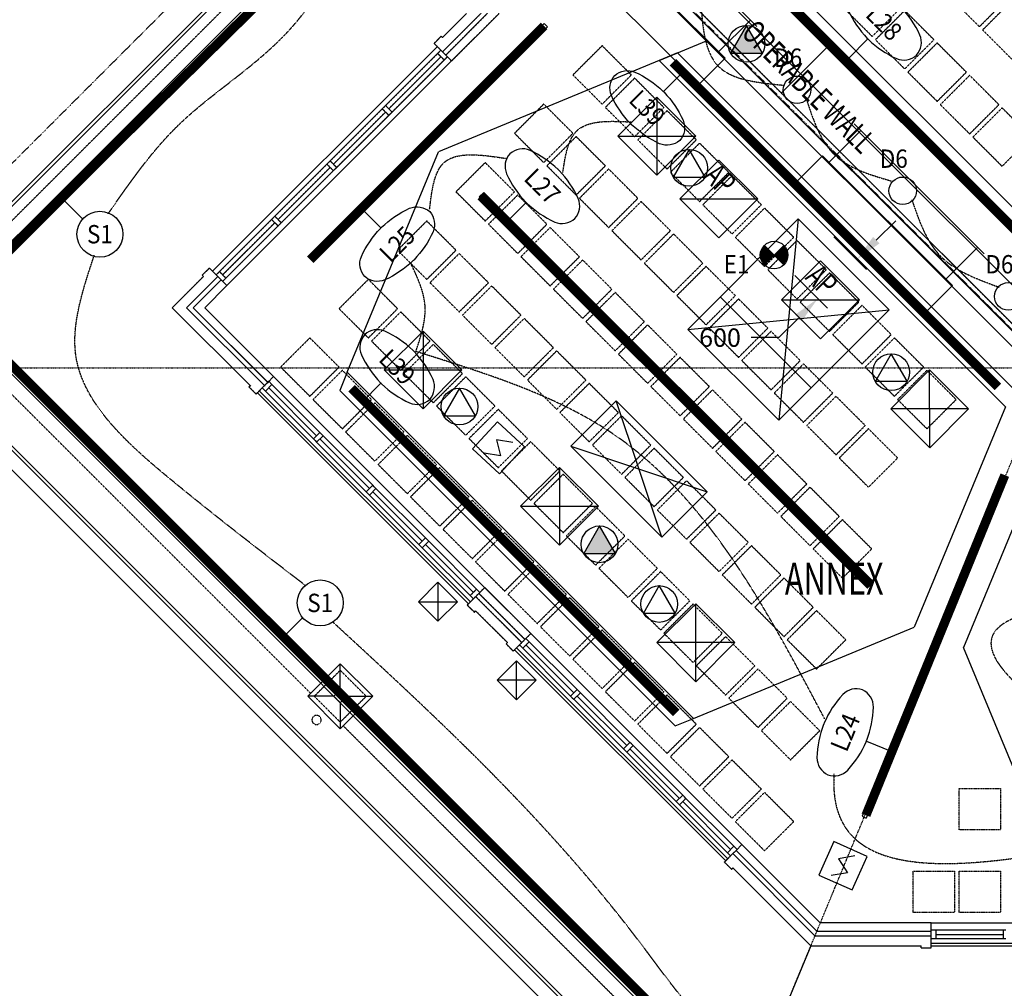
# Model space of a CAD drawing. Extents: x -52718 to 57875, y -24528 to 133965.
# Drawn here: x -42763 to -32044, y -10385 to 164 of the extents above; entities that cross this region are included whole.
import ezdxf
from ezdxf.enums import TextEntityAlignment as Align

# ---------------------------------------------------------------- set-up
doc = ezdxf.new("R2010")
doc.units = 0
doc.header["$PDMODE"] = 1
for name, pattern in [('EDG-DASH-3', [4.5, 3, -1.5]), ('X-2221-C$0$EDG-1DOT-2', [5, 2, -1.4, 0.2, -1.4]), ('X-2221-C$0$EDG-DASH-3', [4.5, 3, -1.5])]:
    doc.linetypes.add(name, pattern=pattern)
doc.layers.get('Defpoints').update_dxf_attribs({"linetype": 'CONTINUOUS'})
for name, color, linetype in [('COM-SPEAK', 6, 'CONTINUOUS'), ('FIR-DETECT', 6, 'CONTINUOUS'), ('FIR-SPEAK', 6, 'CONTINUOUS'), ('LIT-EMERG', 6, 'CONTINUOUS'), ('LIT-FITT', 6, 'CONTINUOUS'), ('LIT-NEON', 5, 'CONTINUOUS'), ('LIT-SWITCH', 2, 'EDG-DASH-3'), ('NOT-DIM', 1, 'CONTINUOUS'), ('SYM-025', 7, 'CONTINUOUS'), ('SYM-050', 6, 'CONTINUOUS'), ('SYM-ATT', 2, 'CONTINUOUS'), ('SYM-FILL', 133, 'CONTINUOUS'), ('SYM-TEXT', 7, 'CONTINUOUS'), ('X-2221-C$0$A-ANNO-NOTE', 31, 'CONTINUOUS'), ('X-2221-C$0$A-FLOR', 31, 'X-2221-C$0$EDG-DASH-3'), ('X-2221-C$0$A-FLOR-COL', 8, 'CONTINUOUS'), ('X-2221-C$0$A-FURN', 31, 'X-2221-C$0$EDG-DASH-3'), ('X-2221-C$0$A-WALL-BRICK', 8, 'CONTINUOUS'), ('X-2221-C$0$A-WALL_STUD', 8, 'CONTINUOUS'), ('X-2221-C$0$BASIC', 31, 'X-2221-C$0$EDG-DASH-3'), ('X-2221-C$0$RCP-LINES', 11, 'CONTINUOUS'), ('X-2221-C$0$X-ARC-GRID', 133, 'X-2221-C$0$EDG-1DOT-2'), ('X-ARC-MECH', 8, 'CONTINUOUS'), ('X-XREF', 7, 'CONTINUOUS')]:
    doc.layers.add(name, color=color, linetype=linetype)
doc.styles.add('EDG', font='edg.shx', dxfattribs={"width": 0.9})
doc.styles.add('X-2221-C$0$EDG', font='edg.shx', dxfattribs={"width": 0.9})
doc.dimstyles.new('EDG-STD-100', dxfattribs={"dimscale": 100, "dimtxt": 2, "dimasz": 3, "dimexe": 1.5, "dimexo": 0, "dimgap": 1, "dimtad": 0, "dimtih": 1, "dimtoh": 1, "dimdec": 0, "dimdsep": 46, "dimtxsty": 'EDG', "dimcen": 1.5, "dimclrd": 256, "dimclre": 256, "dimclrt": 256, "dimadec": 0, "dimazin": 0, "dimtfac": 1, "dimtdec": 4, "dimtofl": 0, "dimtmove": 0, "dimatfit": 3, "dimfxl": 1, "dimtolj": 1, "dimtzin": 0, "dimarcsym": 0})

# ---------------------------------------------------------------- blocks, each defined once
blk = doc.blocks.new('LIT-STRIP')
at = {"layer": 'SYM-050', "color": 0, "linetype": 'ByBlock'}
blk.add_lwpolyline([(0, -250, 0.002008), (9, -250, 0.082467), (371, -181, 0.288813), (500, 0, 0.288813), (371, 181, 0.082467), (9, 250, 0.002008), (0, 250, 0.002008), (-9, 250, 0.082467), (-371, 181, 0.288813), (-500, 0, 0.288813), (-371, -181, 0.082467), (-9, -250, 0.002008)], format="xyb", close=True, dxfattribs=at)
at = {"layer": 'SYM-ATT', "linetype": 'ByBlock', "style": 'EDG', "width": 0.9}
for tag, p in [('CHAN', (-200, 600)), ('MOUNT', (-200, 300))]:
    blk.add_attdef(tag, p, '', height=200, dxfattribs=at)
at = {"layer": 'SYM-ATT', "color": 255, "linetype": 'ByBlock', "style": 'EDG', "width": 0.9}
for tag, flags in [('RATING', 3), ('EQUIP', 3), ('NAME', 3), ('ID', 9)]:
    blk.add_attdef(tag, (0, 0), '', height=200, dxfattribs=dict(at, flags=flags))
at = {"layer": 'SYM-TEXT', "color": 255, "linetype": 'ByBlock', "style": 'EDG', "width": 0.9, "flags": 3}
blk.add_attdef('TEXT', (0, 0), '', height=200, dxfattribs=at)
at = {"layer": 'SYM-TEXT', "color": 2, "linetype": 'ByBlock', "style": 'EDG', "width": 0.9}
blk.add_attdef('TYPE', text='', height=200, dxfattribs=at).set_placement((0, 0), align=Align.MIDDLE_CENTER)
blk = doc.blocks.new('EM-SPIT')
at = {"layer": 'SYM-050', "color": 0, "linetype": 'ByBlock'}
blk.add_circle((0, 0), 150, dxfattribs=at)
at = {"layer": 'SYM-FILL', "linetype": 'ByBlock', "const_width": 150}
for points in [[(-53, -53, -0.414214), (-53, 53, -0.414214)], [(53, -53, 0.414214), (53, 53, 0.414214)]]:
    blk.add_lwpolyline(points, format="xyb", dxfattribs=at)
at = {"layer": 'SYM-FILL', "linetype": 'ByBlock'}
for points in [[(-106, 106), (106, -106)], [(106, 106), (-106, -106)]]:
    blk.add_lwpolyline(points, dxfattribs=at)
at = {"layer": 'SYM-ATT', "linetype": 'ByBlock', "style": 'EDG', "width": 0.9}
for tag, p in [('MOUNT', (150, 450)), ('TYPE', (150, 150))]:
    blk.add_attdef(tag, p, '', height=200, dxfattribs=at)
at = {"layer": 'SYM-ATT', "color": 255, "linetype": 'ByBlock', "style": 'EDG', "width": 0.9}
for tag, flags in [('CHAN', 3), ('RATING', 3), ('EQUIP', 3), ('NAME', 3), ('ID', 9)]:
    blk.add_attdef(tag, (0, 0), '', height=200, dxfattribs=dict(at, flags=flags))
at = {"layer": 'SYM-TEXT', "color": 255, "linetype": 'ByBlock', "style": 'EDG', "width": 0.9, "flags": 3}
blk.add_attdef('TEXT', (0, 0), '', height=200, dxfattribs=at)
blk = doc.blocks.new('*D16')
at = {"layer": 'Defpoints', "color": 0, "transparency": 16777216}
for p in [(-33900, -2200), (-34324, -2624), (-34074, -2874)]:
    blk.add_point(p, dxfattribs=at)
at = {"layer": 'NOT-DIM', "lineweight": -2, "transparency": 16777216}
for p, q in [((-33438, -2238), (-33226, -2026)), ((-33900, -2200), (-33544, -2556)), ((-34324, -2624), (-33968, -2980)), ((-34286, -3086), (-34499, -3299)), ((-34499, -3299), (-34799, -3299))]:
    blk.add_line(p, q, dxfattribs=at)
at = {"layer": 'NOT-DIM', "transparency": 16777216}
for points in [[(-33473, -2203), (-33403, -2273), (-33650, -2450)], [(-34322, -3051), (-34251, -3122), (-34074, -2874)]]:
    blk.add_solid(points, dxfattribs=at)
at = {"layer": 'NOT-DIM', "transparency": 16777216, "insert": (-35139, -3299), "char_height": 200, "attachment_point": 5, "style": 'EDG'}
blk.add_mtext('\\A1;600', dxfattribs=at)
blk = doc.blocks.new('SPK-CEIL')
at = {"layer": 'SYM-025', "linetype": 'ByBlock'}
blk.add_lwpolyline([(173, -100), (0, 200), (-173, -100)], close=True, dxfattribs=at)
at = {"layer": 'SYM-050', "color": 0, "linetype": 'ByBlock'}
blk.add_circle((0, 0), 200, dxfattribs=at)
at = {"layer": 'SYM-ATT', "linetype": 'ByBlock', "style": 'EDG', "width": 0.9}
for tag, p in [('MOUNT', (200, 800)), ('CHAN', (200, 500)), ('TYPE', (200, 200))]:
    blk.add_attdef(tag, p, '', height=200, dxfattribs=at)
at = {"layer": 'SYM-ATT', "color": 255, "linetype": 'ByBlock', "style": 'EDG', "width": 0.9}
for tag, flags in [('RATING', 3), ('EQUIP', 3), ('NAME', 3), ('ID', 9)]:
    blk.add_attdef(tag, (0, 0), '', height=200, dxfattribs=dict(at, flags=flags))
at = {"layer": 'SYM-TEXT', "color": 255, "linetype": 'ByBlock', "style": 'EDG', "width": 0.9, "flags": 3}
blk.add_attdef('TEXT', (0, 0), '', height=200, dxfattribs=at)
blk = doc.blocks.new('LIT-DOWN')
at = {"layer": 'SYM-050', "color": 0, "linetype": 'ByBlock'}
blk.add_circle((0, 0), 150, dxfattribs=at)
at = {"layer": 'SYM-ATT', "linetype": 'ByBlock', "style": 'EDG', "width": 0.9}
for tag, p in [('MOUNT', (150, 450)), ('TYPE', (150, 150))]:
    blk.add_attdef(tag, p, '', height=200, dxfattribs=at)
at = {"layer": 'SYM-ATT', "color": 255, "linetype": 'ByBlock', "style": 'EDG', "width": 0.9}
for tag, flags in [('CHAN', 3), ('RATING', 3), ('EQUIP', 3), ('NAME', 3), ('ID', 9)]:
    blk.add_attdef(tag, (0, 0), '', height=200, dxfattribs=dict(at, flags=flags))
at = {"layer": 'SYM-TEXT', "color": 255, "linetype": 'ByBlock', "style": 'EDG', "width": 0.9, "flags": 3}
blk.add_attdef('TEXT', (0, 0), '', height=200, dxfattribs=at)
blk = doc.blocks.new('TXT-2C')
at = {"layer": 'SYM-050', "color": 0, "linetype": 'ByBlock'}
blk.add_circle((0, 0), 250, dxfattribs=at)
at = {"layer": 'SYM-ATT', "linetype": 'ByBlock', "style": 'EDG', "width": 0.9}
for tag, p in [('CHAN', (-200, 600)), ('MOUNT', (-200, 300))]:
    blk.add_attdef(tag, p, '', height=200, dxfattribs=at)
at = {"layer": 'SYM-ATT', "color": 255, "linetype": 'ByBlock', "style": 'EDG', "width": 0.9}
for tag, flags in [('RATING', 3), ('EQUIP', 3), ('NAME', 3), ('ID', 9)]:
    blk.add_attdef(tag, (0, 0), '', height=200, dxfattribs=dict(at, flags=flags))
at = {"layer": 'SYM-TEXT', "color": 255, "linetype": 'ByBlock', "style": 'EDG', "width": 0.9, "flags": 3}
blk.add_attdef('TEXT', (0, 0), '', height=200, dxfattribs=at)
at = {"layer": 'SYM-TEXT', "color": 2, "linetype": 'ByBlock', "style": 'EDG', "width": 0.9}
blk.add_attdef('TYPE', text='', height=200, dxfattribs=at).set_placement((0, 0), align=Align.MIDDLE_CENTER)
blk = doc.blocks.new('SPK-EVAC')
at = {"layer": 'SYM-025', "linetype": 'ByBlock'}
blk.add_lwpolyline([(173, -100), (0, 200), (-173, -100)], close=True, dxfattribs=at)
at = {"layer": 'SYM-050', "color": 0, "linetype": 'ByBlock'}
blk.add_circle((0, 0), 200, dxfattribs=at)
at = {"layer": 'SYM-FILL', "linetype": 'ByBlock'}
blk.add_solid([(0, 200), (173, -100), (-173, -100)], dxfattribs=at)
at = {"layer": 'SYM-ATT', "linetype": 'ByBlock', "style": 'EDG', "width": 0.9}
for tag, p in [('MOUNT', (200, 800)), ('CHAN', (200, 500)), ('TYPE', (200, 200))]:
    blk.add_attdef(tag, p, '', height=200, dxfattribs=at)
at = {"layer": 'SYM-ATT', "color": 255, "linetype": 'ByBlock', "style": 'EDG', "width": 0.9}
for tag, flags in [('RATING', 3), ('EQUIP', 3), ('NAME', 3), ('ID', 9)]:
    blk.add_attdef(tag, (0, 0), '', height=200, dxfattribs=dict(at, flags=flags))
at = {"layer": 'SYM-TEXT', "color": 255, "linetype": 'ByBlock', "style": 'EDG', "width": 0.9, "flags": 3}
blk.add_attdef('TEXT', (0, 0), '', height=200, dxfattribs=at)
blk = doc.blocks.new('DET-SMOK')
at = {"layer": 'SYM-025', "linetype": 'ByBlock'}
blk.add_lwpolyline([(75, 150), (-75, 50), (75, -50), (-75, -150)], dxfattribs=at)
at = {"layer": 'SYM-050', "color": 0, "linetype": 'ByBlock', "ltscale": 0.75}
blk.add_lwpolyline([(-200, 200), (-200, -200), (200, -200), (200, 200)], close=True, dxfattribs=at)
at = {"layer": 'SYM-ATT', "linetype": 'ByBlock', "style": 'EDG', "width": 0.9}
for tag, p in [('CHAN', (300, 100)), ('TYPE', (300, -200))]:
    blk.add_attdef(tag, p, '', height=200, dxfattribs=at)
at = {"layer": 'SYM-ATT', "color": 255, "linetype": 'ByBlock', "style": 'EDG', "width": 0.9}
for tag, flags in [('RATING', 3), ('MOUNT', 3), ('EQUIP', 3), ('NAME', 3), ('ID', 9)]:
    blk.add_attdef(tag, (0, 0), '', height=200, dxfattribs=dict(at, flags=flags))
at = {"layer": 'SYM-TEXT', "color": 255, "linetype": 'ByBlock', "style": 'EDG', "width": 0.9, "flags": 3}
blk.add_attdef('TEXT', (0, 0), '', height=200, dxfattribs=at)
blk = doc.blocks.new('X-2221-C')
at = {"layer": 'X-2221-C$0$A-FLOR'}
for p, q in [((-41101, -2973), (-40762, -2633)), ((-40189, -3913), (-40122, -3846)), ((-39273, -6922), (-39556, -7205)), ((-38990, -7205), (-39273, -6922)), ((-39556, -7205), (-39273, -7487)), ((-39273, -7487), (-38990, -7205)), ((-35091, -9011), (-35024, -8944)), ((-32840, -9943), (-32840, -9848))]:
    blk.add_line(p, q, dxfattribs=at)
at = {"layer": 'X-2221-C$0$A-FLOR-COL'}
for p, q in [((-39273, -6851), (-39627, -7205)), ((-38920, -7205), (-39273, -6851)), ((-39273, -7134), (-39273, -6851)), ((-39627, -7205), (-39273, -7558)), ((-39344, -7205), (-39627, -7205)), ((-39273, -7558), (-38920, -7205)), ((-39273, -7275), (-39273, -7558)), ((-39203, -7205), (-38920, -7205))]:
    blk.add_line(p, q, dxfattribs=at)
at = {"layer": 'X-2221-C$0$A-FURN'}
for p, q in [((-32633, 405), (-32315, 87)), ((-32315, 87), (-31997, 405)), ((-31962, 370), (-32280, 52)), ((-33800, 299), (-33482, -19)), ((-33482, -19), (-33164, 299)), ((-33128, 264), (-33447, -55)), ((-32810, -55), (-33128, 264)), ((-32280, 52), (-31962, -267)), ((-33447, -55), (-33128, -373)), ((-33128, -373), (-32810, -55)), ((-32775, -90), (-33093, -408)), ((-32457, -408), (-32775, -90)), ((-36422, -120), (-36740, -438)), ((-36104, -438), (-36422, -120)), ((-33093, -408), (-32775, -726)), ((-32775, -726), (-32457, -408)), ((-36740, -438), (-36422, -756)), ((-36422, -756), (-36104, -438)), ((-36068, -473), (-36387, -792)), ((-35750, -792), (-36068, -473)), ((-32421, -443), (-32740, -762)), ((-32103, -762), (-32421, -443)), ((-37058, -756), (-37376, -1074)), ((-36740, -1074), (-37058, -756)), ((-36387, -792), (-36068, -1110)), ((-36068, -1110), (-35750, -792)), ((-35715, -827), (-36033, -1145)), ((-35397, -1145), (-35715, -827)), ((-32740, -762), (-32421, -1080)), ((-32421, -1080), (-32103, -762)), ((-32068, -797), (-32386, -1115)), ((-31750, -1115), (-32068, -797)), ((-37376, -1074), (-37058, -1393)), ((-37058, -1393), (-36740, -1074)), ((-36705, -1110), (-37023, -1428)), ((-36387, -1428), (-36705, -1110)), ((-36033, -1145), (-35715, -1463)), ((-35715, -1463), (-35397, -1145)), ((-32386, -1115), (-32068, -1433)), ((-32068, -1433), (-31750, -1115)), ((-35361, -1181), (-35679, -1499)), ((-35043, -1499), (-35361, -1181)), ((-37695, -1393), (-38013, -1711)), ((-37376, -1711), (-37695, -1393)), ((-37023, -1428), (-36705, -1746)), ((-36705, -1746), (-36387, -1428)), ((-36351, -1463), (-36669, -1782)), ((-36033, -1782), (-36351, -1463)), ((-35679, -1499), (-35361, -1817)), ((-35361, -1817), (-35043, -1499)), ((-35008, -1534), (-35326, -1852)), ((-34689, -1852), (-35008, -1534)), ((-38013, -1711), (-37695, -2029)), ((-37695, -2029), (-37376, -1711)), ((-37341, -1746), (-37659, -2064)), ((-37023, -2064), (-37341, -1746)), ((-36669, -1782), (-36351, -2100)), ((-36351, -2100), (-36033, -1782)), ((-35998, -1817), (-36316, -2135)), ((-35679, -2135), (-35998, -1817)), ((-35326, -1852), (-35008, -2170)), ((-35008, -2170), (-34689, -1852)), ((-34654, -1888), (-34972, -2206)), ((-34336, -2206), (-34654, -1888)), ((-38331, -2029), (-38649, -2347)), ((-38013, -2347), (-38331, -2029)), ((-37659, -2064), (-37341, -2383)), ((-37341, -2383), (-37023, -2064)), ((-36988, -2100), (-37306, -2418)), ((-36669, -2418), (-36988, -2100)), ((-36316, -2135), (-35998, -2453)), ((-35998, -2453), (-35679, -2135)), ((-35644, -2170), (-35962, -2489)), ((-35326, -2489), (-35644, -2170)), ((-34972, -2206), (-34654, -2524)), ((-34654, -2524), (-34336, -2206)), ((-34301, -2241), (-34619, -2559)), ((-33982, -2559), (-34301, -2241)), ((-38649, -2347), (-38331, -2665)), ((-38331, -2665), (-38013, -2347)), ((-37978, -2383), (-38296, -2701)), ((-37659, -2701), (-37978, -2383)), ((-37306, -2418), (-36988, -2736)), ((-36988, -2736), (-36669, -2418)), ((-36634, -2453), (-36952, -2772)), ((-36316, -2772), (-36634, -2453)), ((-35962, -2489), (-35644, -2807)), ((-35644, -2807), (-35326, -2489)), ((-35291, -2524), (-35609, -2842)), ((-34972, -2842), (-35291, -2524)), ((-34619, -2559), (-34301, -2878)), ((-34301, -2878), (-33982, -2559)), ((-38967, -2665), (-39286, -2984)), ((-38649, -2984), (-38967, -2665)), ((-33947, -2595), (-34265, -2913)), ((-33629, -2913), (-33947, -2595)), ((-38296, -2701), (-37978, -3019)), ((-37978, -3019), (-37659, -2701)), ((-37624, -2736), (-37942, -3054)), ((-37306, -3054), (-37624, -2736)), ((-36952, -2772), (-36634, -3090)), ((-36634, -3090), (-36316, -2772)), ((-36280, -2807), (-36599, -3125)), ((-35962, -3125), (-36280, -2807)), ((-35609, -2842), (-35291, -3160)), ((-35291, -3160), (-34972, -2842)), ((-34937, -2878), (-35255, -3196)), ((-34619, -3196), (-34937, -2878)), ((-39286, -2984), (-38967, -3302)), ((-38967, -3302), (-38649, -2984)), ((-34265, -2913), (-33947, -3231)), ((-33947, -3231), (-33629, -2913)), ((-33593, -2948), (-33912, -3266)), ((-33275, -3266), (-33593, -2948)), ((-38614, -3019), (-38932, -3337)), ((-38296, -3337), (-38614, -3019)), ((-37942, -3054), (-37624, -3373)), ((-37624, -3373), (-37306, -3054)), ((-37270, -3090), (-37589, -3408)), ((-36952, -3408), (-37270, -3090)), ((-36599, -3125), (-36280, -3443)), ((-36280, -3443), (-35962, -3125)), ((-35927, -3160), (-36245, -3479)), ((-35609, -3479), (-35927, -3160)), ((-35255, -3196), (-34937, -3514)), ((-34937, -3514), (-34619, -3196)), ((-39604, -3302), (-39922, -3620)), ((-39286, -3620), (-39604, -3302)), ((-34583, -3231), (-34902, -3549)), ((-34265, -3549), (-34583, -3231)), ((-33912, -3266), (-33593, -3585)), ((-33593, -3585), (-33275, -3266)), ((-33240, -3302), (-33558, -3620)), ((-32922, -3620), (-33240, -3302)), ((-38932, -3337), (-38614, -3655)), ((-38614, -3655), (-38296, -3337)), ((-38260, -3373), (-38579, -3691)), ((-37942, -3691), (-38260, -3373)), ((-37589, -3408), (-37270, -3726)), ((-37270, -3726), (-36952, -3408)), ((-36917, -3443), (-37235, -3761)), ((-36599, -3761), (-36917, -3443)), ((-36245, -3479), (-35927, -3797)), ((-35927, -3797), (-35609, -3479)), ((-35573, -3514), (-35892, -3832)), ((-35255, -3832), (-35573, -3514)), ((-39922, -3620), (-39604, -3938)), ((-39604, -3938), (-39286, -3620)), ((-34902, -3549), (-34583, -3868)), ((-34583, -3868), (-34265, -3549)), ((-34230, -3585), (-34548, -3903)), ((-33912, -3903), (-34230, -3585)), ((-33558, -3620), (-33240, -3938)), ((-33240, -3938), (-32922, -3620)), ((-39250, -3655), (-39569, -3974)), ((-38932, -3974), (-39250, -3655)), ((-38579, -3691), (-38260, -4009)), ((-38260, -4009), (-37942, -3691)), ((-37907, -3726), (-38225, -4044)), ((-37589, -4044), (-37907, -3726)), ((-32886, -3655), (-33205, -3974)), ((-32568, -3974), (-32886, -3655)), ((-37235, -3761), (-36917, -4080)), ((-36917, -4080), (-36599, -3761)), ((-36563, -3797), (-36882, -4115)), ((-36245, -4115), (-36563, -3797)), ((-35892, -3832), (-35573, -4150)), ((-35573, -4150), (-35255, -3832)), ((-35220, -3868), (-35538, -4186)), ((-34902, -4186), (-35220, -3868)), ((-34548, -3903), (-34230, -4221)), ((-34230, -4221), (-33912, -3903)), ((-33876, -3938), (-34194, -4256)), ((-33558, -4256), (-33876, -3938)), ((-39569, -3974), (-39250, -4292)), ((-39250, -4292), (-38932, -3974)), ((-38897, -4009), (-39215, -4327)), ((-38579, -4327), (-38897, -4009)), ((-38225, -4044), (-37907, -4363)), ((-37907, -4363), (-37589, -4044)), ((-33205, -3974), (-32886, -4292)), ((-32886, -4292), (-32568, -3974)), ((-37553, -4080), (-37871, -4398)), ((-37235, -4398), (-37553, -4080)), ((-36882, -4115), (-36563, -4433)), ((-36563, -4433), (-36245, -4115)), ((-36210, -4150), (-36528, -4469)), ((-35892, -4469), (-36210, -4150)), ((-35538, -4186), (-35220, -4504)), ((-35220, -4504), (-34902, -4186)), ((-34866, -4221), (-35184, -4539)), ((-34548, -4539), (-34866, -4221)), ((-34194, -4256), (-33876, -4575)), ((-33876, -4575), (-33558, -4256)), ((-39215, -4327), (-38897, -4645)), ((-38897, -4645), (-38579, -4327)), ((-38543, -4363), (-38861, -4681)), ((-38225, -4681), (-38543, -4363)), ((-33523, -4292), (-33841, -4610)), ((-33205, -4610), (-33523, -4292)), ((-37871, -4398), (-37553, -4716)), ((-37553, -4716), (-37235, -4398)), ((-37200, -4433), (-37518, -4751)), ((-36882, -4751), (-37200, -4433)), ((-36528, -4469), (-36210, -4787)), ((-36210, -4787), (-35892, -4469)), ((-35856, -4504), (-36174, -4822)), ((-35538, -4822), (-35856, -4504)), ((-35184, -4539), (-34866, -4857)), ((-34866, -4857), (-34548, -4539)), ((-34513, -4575), (-34831, -4893)), ((-34194, -4893), (-34513, -4575)), ((-38861, -4681), (-38543, -4999)), ((-38543, -4999), (-38225, -4681)), ((-38190, -4716), (-38508, -5034)), ((-37871, -5034), (-38190, -4716)), ((-33841, -4610), (-33523, -4928)), ((-33523, -4928), (-33205, -4610)), ((-37518, -4751), (-37200, -5070)), ((-37200, -5070), (-36882, -4751)), ((-36846, -4787), (-37164, -5105)), ((-36528, -5105), (-36846, -4787)), ((-36174, -4822), (-35856, -5140)), ((-35856, -5140), (-35538, -4822)), ((-35503, -4857), (-35821, -5176)), ((-35184, -5176), (-35503, -4857)), ((-34831, -4893), (-34513, -5211)), ((-34513, -5211), (-34194, -4893)), ((-34159, -4928), (-34477, -5246)), ((-33841, -5246), (-34159, -4928)), ((-38508, -5034), (-38190, -5352)), ((-38190, -5352), (-37871, -5034)), ((-37836, -5070), (-38154, -5388)), ((-37518, -5388), (-37836, -5070)), ((-37164, -5105), (-36846, -5423)), ((-36846, -5423), (-36528, -5105)), ((-36493, -5140), (-36811, -5459)), ((-36174, -5459), (-36493, -5140)), ((-35821, -5176), (-35503, -5494)), ((-35503, -5494), (-35184, -5176)), ((-35149, -5211), (-35467, -5529)), ((-34831, -5529), (-35149, -5211)), ((-34477, -5246), (-34159, -5565)), ((-34159, -5565), (-33841, -5246)), ((-33806, -5282), (-34124, -5600)), ((-33487, -5600), (-33806, -5282)), ((-38154, -5388), (-37836, -5706)), ((-37836, -5706), (-37518, -5388)), ((-37483, -5423), (-37801, -5741)), ((-37164, -5741), (-37483, -5423)), ((-36811, -5459), (-36493, -5777)), ((-36493, -5777), (-36174, -5459)), ((-36139, -5494), (-36457, -5812)), ((-35821, -5812), (-36139, -5494)), ((-35467, -5529), (-35149, -5847)), ((-35149, -5847), (-34831, -5529)), ((-34796, -5565), (-35114, -5883)), ((-34477, -5883), (-34796, -5565)), ((-34124, -5600), (-33806, -5918)), ((-33806, -5918), (-33487, -5600)), ((-37801, -5741), (-37483, -6060)), ((-37483, -6060), (-37164, -5741)), ((-37129, -5777), (-37447, -6095)), ((-36811, -6095), (-37129, -5777)), ((-36457, -5812), (-36139, -6130)), ((-36139, -6130), (-35821, -5812)), ((-35785, -5847), (-36104, -6166)), ((-35467, -6166), (-35785, -5847)), ((-35114, -5883), (-34796, -6201)), ((-34796, -6201), (-34477, -5883)), ((-34442, -5918), (-34760, -6236)), ((-34124, -6236), (-34442, -5918)), ((-37447, -6095), (-37129, -6413)), ((-37129, -6413), (-36811, -6095)), ((-36775, -6130), (-37094, -6448)), ((-36457, -6448), (-36775, -6130)), ((-36104, -6166), (-35785, -6484)), ((-35785, -6484), (-35467, -6166)), ((-35432, -6201), (-35750, -6519)), ((-35114, -6519), (-35432, -6201)), ((-34760, -6236), (-34442, -6555)), ((-34442, -6555), (-34124, -6236)), ((-34088, -6272), (-34407, -6590)), ((-33770, -6590), (-34088, -6272)), ((-37094, -6448), (-36775, -6767)), ((-36775, -6767), (-36457, -6448)), ((-36422, -6484), (-36740, -6802)), ((-36104, -6802), (-36422, -6484)), ((-35750, -6519), (-35432, -6837)), ((-35432, -6837), (-35114, -6519)), ((-35078, -6555), (-35397, -6873)), ((-34760, -6873), (-35078, -6555)), ((-34407, -6590), (-34088, -6908)), ((-34088, -6908), (-33770, -6590)), ((-36740, -6802), (-36422, -7120)), ((-36422, -7120), (-36104, -6802)), ((-36068, -6837), (-36387, -7156)), ((-35750, -7156), (-36068, -6837)), ((-35397, -6873), (-35078, -7191)), ((-35078, -7191), (-34760, -6873)), ((-34725, -6908), (-35043, -7226)), ((-34407, -7226), (-34725, -6908)), ((-36387, -7156), (-36068, -7474)), ((-36068, -7474), (-35750, -7156)), ((-35715, -7191), (-36033, -7509)), ((-35397, -7509), (-35715, -7191)), ((-35043, -7226), (-34725, -7545)), ((-34725, -7545), (-34407, -7226)), ((-34371, -7262), (-34689, -7580)), ((-34053, -7580), (-34371, -7262)), ((-36033, -7509), (-35715, -7827)), ((-35715, -7827), (-35397, -7509)), ((-35361, -7545), (-35679, -7863)), ((-35043, -7863), (-35361, -7545)), ((-34689, -7580), (-34371, -7898)), ((-34371, -7898), (-34053, -7580)), ((-35679, -7863), (-35361, -8181)), ((-35361, -8181), (-35043, -7863)), ((-35008, -7898), (-35326, -8216)), ((-34689, -8216), (-35008, -7898)), ((-35326, -8216), (-35008, -8534)), ((-35008, -8534), (-34689, -8216)), ((-34654, -8252), (-34972, -8570)), ((-34336, -8570), (-34654, -8252)), ((-32535, -8659), (-32535, -8209)), ((-32535, -8209), (-32085, -8209)), ((-32085, -8209), (-32085, -8659)), ((-34972, -8570), (-34654, -8888)), ((-34654, -8888), (-34336, -8570)), ((-32085, -8659), (-32535, -8659)), ((-33035, -9559), (-33035, -9109)), ((-33035, -9109), (-32585, -9109)), ((-32585, -9109), (-32585, -9559)), ((-32535, -9559), (-32535, -9109)), ((-32535, -9109), (-32085, -9109)), ((-32085, -9109), (-32085, -9559)), ((-32585, -9559), (-33035, -9559)), ((-32085, -9559), (-32535, -9559))]:
    blk.add_line(p, q, dxfattribs=at)
at = {"layer": 'X-2221-C$0$A-WALL-BRICK'}
for p, q in [((-37898, 231), (-38160, -31)), ((-40606, -2633), (-40946, -2973)), ((-41101, -2973), (-40253, -3821)), ((-40946, -2973), (-40097, -3821)), ((-40051, -3775), (-40122, -3846)), ((-40122, -3846), (-40097, -3821)), ((-40122, -3846), (-40086, -3881)), ((-40097, -3821), (-40062, -3786)), ((-40086, -3881), (-40016, -3811)), ((-40016, -3811), (-40051, -3775)), ((-39530, -4367), (-40051, -3846)), ((-39494, -4332), (-40016, -3811)), ((-37877, -6197), (-40175, -3899)), ((-40086, -3881), (-39565, -4403)), ((-39494, -4332), (-39565, -4403)), ((-39530, -4438), (-39459, -4367)), ((-39477, -4350), (-39494, -4332)), ((-39459, -4367), (-39477, -4350)), ((-38920, -4907), (-39459, -4367)), ((-39565, -4403), (-39547, -4420)), ((-39547, -4420), (-39530, -4438)), ((-39530, -4438), (-38990, -4977)), ((-38955, -4942), (-39494, -4403)), ((-38920, -4907), (-38990, -4977)), ((-38902, -4924), (-38920, -4907)), ((-38884, -4942), (-38902, -4924)), ((-38990, -4977), (-38973, -4995)), ((-38973, -4995), (-38955, -5013)), ((-38955, -5013), (-38884, -4942)), ((-38955, -5013), (-38416, -5552)), ((-38381, -5516), (-38920, -4977)), ((-38345, -5481), (-38884, -4942)), ((-38345, -5481), (-38416, -5552)), ((-38416, -5552), (-38398, -5569)), ((-38398, -5569), (-38381, -5587)), ((-38381, -5587), (-38310, -5516)), ((-38327, -5499), (-38345, -5481)), ((-37860, -6037), (-38345, -5552)), ((-38310, -5516), (-38327, -5499)), ((-37753, -6073), (-38310, -5516)), ((-38381, -5587), (-37824, -6144)), ((-36694, -7132), (-37251, -6575)), ((-35077, -8997), (-37375, -6699)), ((-37322, -6646), (-36765, -7203)), ((-36729, -7168), (-37251, -6646)), ((-36694, -7132), (-36765, -7203)), ((-36729, -7238), (-36659, -7168)), ((-36676, -7150), (-36694, -7132)), ((-36659, -7168), (-36676, -7150)), ((-36120, -7707), (-36659, -7168)), ((-36765, -7203), (-36747, -7221)), ((-36747, -7221), (-36729, -7238)), ((-36729, -7238), (-36190, -7777)), ((-36155, -7742), (-36694, -7203)), ((-36120, -7707), (-36190, -7777)), ((-36102, -7724), (-36120, -7707)), ((-36190, -7777), (-36173, -7795)), ((-36173, -7795), (-36155, -7813)), ((-36155, -7813), (-36084, -7742)), ((-36155, -7813), (-35616, -8352)), ((-35580, -8317), (-36120, -7777)), ((-36084, -7742), (-36102, -7724)), ((-35545, -8281), (-36084, -7742)), ((-35545, -8281), (-35616, -8352)), ((-35616, -8352), (-35598, -8370)), ((-35580, -8387), (-35510, -8317)), ((-35527, -8299), (-35545, -8281)), ((-35024, -8873), (-35545, -8352)), ((-35510, -8317), (-35527, -8299)), ((-34988, -8838), (-35510, -8317)), ((-35598, -8370), (-35580, -8387)), ((-35580, -8387), (-35059, -8909)), ((-34988, -8838), (-35059, -8909)), ((-35024, -8944), (-34953, -8873)), ((-34999, -8919), (-34963, -8884)), ((-34953, -8873), (-34988, -8838)), ((-35059, -8909), (-35024, -8944)), ((-35024, -8944), (-34999, -8919)), ((-34999, -8919), (-34105, -9813)), ((-34999, -9075), (-34150, -9923)), ((-32840, -9763), (-32840, -9748)), ((-32840, -9748), (-32790, -9748)), ((-32840, -9848), (-32840, -9748)), ((-32790, -9748), (-32790, -9848)), ((-32790, -9748), (-32053, -9748)), ((-32053, -9848), (-32053, -9748)), ((-32053, -9748), (-32028, -9748)), ((-34105, -9813), (-32840, -9813)), ((-32840, -9813), (-32840, -9763)), ((-32840, -9848), (-32840, -9813)), ((-32790, -9848), (-32840, -9848)), ((-32790, -9798), (-32053, -9798)), ((-32053, -9848), (-32790, -9848)), ((-32028, -9848), (-32053, -9848)), ((-34150, -9923), (-32950, -9923)), ((-32840, -9923), (-29590, -9923))]:
    blk.add_line(p, q, dxfattribs=at)
at = {"layer": 'X-2221-C$0$A-WALL_STUD'}
for p, q in [((-40571, -2669), (-40875, -2973)), ((-40748, -2973), (-40507, -2732)), ((-40875, -2973), (-40062, -3786)), ((-39998, -3722), (-40748, -2973)), ((-40062, -3786), (-39998, -3722)), ((-40062, -3786), (-40051, -3775)), ((-34963, -8884), (-34900, -8820)), ((-34963, -8884), (-34953, -8873)), ((-34963, -8884), (-34084, -9763)), ((-34047, -9673), (-34900, -8820)), ((-32840, -9673), (-34047, -9673)), ((-32840, -9763), (-32840, -9673)), ((-34084, -9763), (-32840, -9763))]:
    blk.add_line(p, q, dxfattribs=at)
at = {"layer": 'X-2221-C$0$BASIC'}
for p, q in [((-31524, -3583), (-36441, 1334)), ((-40168, 655), (-43473, -2651)), ((-37742, 231), (-38160, -187)), ((-37672, 231), (-38124, -222)), ((-37544, 231), (-38061, -286)), ((-38174, -17), (-38251, -95)), ((-38061, -286), (-38251, -95)), ((-38160, -31), (-38174, -17)), ((-38177, -169), (-40624, -2616)), ((-38142, -275), (-38213, -204)), ((-38107, -240), (-40553, -2686)), ((-38745, -807), (-38177, -240)), ((-39347, -1410), (-38780, -842)), ((-38745, -878), (-38815, -807)), ((-38709, -842), (-38780, -772)), ((-39312, -1445), (-39383, -1375)), ((-39950, -2013), (-39383, -1445)), ((-39347, -1481), (-39418, -1410)), ((-39950, -2083), (-40021, -2013)), ((-39915, -2048), (-39986, -1977)), ((-40553, -2616), (-39986, -2048)), ((-40776, -2619), (-40698, -2541)), ((-40698, -2541), (-40507, -2732)), ((-40776, -2619), (-40762, -2633)), ((-40588, -2580), (-40518, -2651)), ((-39595, -7173), (-43473, -3294)), ((-40267, -3835), (-40253, -3821)), ((-40267, -3835), (-40189, -3913)), ((-37891, -6211), (-37700, -6020)), ((-37859, -6109), (-37788, -6038)), ((-37262, -6586), (-37764, -6084)), ((-37198, -6522), (-37700, -6020)), ((-37891, -6211), (-37813, -6289)), ((-37297, -6621), (-37799, -6119)), ((-37813, -6289), (-37799, -6275)), ((-37799, -6275), (-37452, -6621)), ((-37389, -6713), (-37198, -6522)), ((-37467, -6635), (-37452, -6621)), ((-37467, -6635), (-37389, -6713)), ((-37286, -6681), (-37216, -6611)), ((-39273, -7134), (-39344, -7205)), ((-39203, -7205), (-39273, -7134)), ((-39344, -7205), (-39273, -7275)), ((-39273, -7275), (-39203, -7205)), ((-35131, -11637), (-39241, -7526)), ((-35091, -9011), (-35013, -9089)), ((-35013, -9089), (-34999, -9075)), ((-32950, -9943), (-32950, -9923)), ((-32950, -9943), (-32840, -9943))]:
    blk.add_line(p, q, dxfattribs=at)
at = {"layer": 'X-2221-C$0$BASIC', "extrusion": (-5.31682e-14, 0, -1)}
blk.add_circle((39531, -7463, 0), 50, dxfattribs=at)
at = {"layer": 'X-2221-C$0$RCP-LINES'}
for p, q in [((-31400, -3283), (-37120, 2437)), ((-31627, -3558), (-36480, 1295)), ((-31582, -3525), (-36441, 1334)), ((-31712, -3643), (-36385, 1030)), ((-39917, 687), (-43505, -2902)), ((-39846, 616), (-43435, -2973)), ((-31304, -2530), (-34376, 542)), ((-40649, 379), (-44308, -3280)), ((-40624, 354), (-44152, -3174)), ((-31387, -2730), (-34518, 400)), ((-37898, 231), (-38160, -31)), ((-37742, 231), (-38160, -187)), ((-37672, 231), (-38124, -222)), ((-37544, 231), (-38061, -286)), ((-39599, -2425), (-37053, 121)), ((-37053, 121), (-37018, 86)), ((-39563, -2460), (-37018, 86)), ((-38174, -17), (-38251, -95)), ((-38061, -286), (-38251, -95)), ((-38160, -31), (-38174, -17)), ((-35802, -281), (-35287, -68)), ((-38216, -130), (-40663, -2577)), ((-38177, -169), (-40624, -2616)), ((-38142, -275), (-38213, -204)), ((-35602, -199), (-35802, -281)), ((-35602, -199), (-31949, -3852)), ((-33977, -140), (-34472, -635)), ((-38107, -240), (-40553, -2686)), ((-38061, -286), (-40507, -2732)), ((-38745, -807), (-38177, -240)), ((-35802, -281), (-38202, -1276)), ((-35802, -281), (-32032, -4052)), ((-39347, -1410), (-38780, -842)), ((-38745, -878), (-38815, -807)), ((-38709, -842), (-38780, -772)), ((-39196, -3676), (-38202, -1276)), ((-39312, -1445), (-39383, -1375)), ((-35152, -1365), (-35576, -1789)), ((-34728, -1789), (-35152, -1365)), ((-39950, -2013), (-39383, -1445)), ((-39347, -1481), (-39418, -1410)), ((-37760, -1767), (-37711, -1718)), ((-33518, -6010), (-37760, -1767)), ((-33468, -5960), (-37711, -1718)), ((-35152, -2213), (-35576, -1789)), ((-35576, -1789), (-34728, -1789)), ((-34728, -1789), (-35152, -2213)), ((-39950, -2083), (-40021, -2013)), ((-39915, -2048), (-39986, -1977)), ((-40553, -2616), (-39986, -2048)), ((-39599, -2425), (-39563, -2460)), ((-34045, -2464), (-34469, -2888)), ((-33620, -2888), (-34045, -2464)), ((-40776, -2619), (-40698, -2541)), ((-40698, -2541), (-40507, -2732)), ((-41101, -2973), (-40762, -2633)), ((-40606, -2633), (-40946, -2973)), ((-40571, -2669), (-40875, -2973)), ((-40776, -2619), (-40762, -2633)), ((-40588, -2580), (-40518, -2651)), ((-40748, -2973), (-40507, -2732)), ((-34045, -3312), (-34469, -2888)), ((-34469, -2888), (-33620, -2888)), ((-33620, -2888), (-34045, -3312)), ((-34834, -11573), (-43435, -2973)), ((-41101, -2973), (-40246, -3828)), ((-40946, -2973), (-40090, -3828)), ((-40875, -2973), (-40055, -3793)), ((-39991, -3729), (-40748, -2973)), ((-34875, -11673), (-43505, -3043)), ((-35117, -12258), (-44202, -3174)), ((-35103, -12223), (-44152, -3174)), ((-34500, -4199), (-35490, -3209)), ((-35180, -12408), (-44308, -3280)), ((-40062, -3786), (-39998, -3722)), ((-39991, -3729), (-34900, -8820)), ((-39196, -3676), (-39279, -3876)), ((-39196, -3676), (-35426, -7446)), ((-40267, -3835), (-40253, -3821)), ((-40267, -3835), (-40189, -3913)), ((-40189, -3913), (-40122, -3846)), ((-40051, -3775), (-40122, -3846)), ((-40122, -3846), (-40097, -3821)), ((-40122, -3846), (-40086, -3881)), ((-40097, -3821), (-40062, -3786)), ((-40086, -3881), (-40016, -3811)), ((-40062, -3786), (-40051, -3775)), ((-40016, -3811), (-40051, -3775)), ((-39530, -4367), (-40051, -3846)), ((-39494, -4332), (-40016, -3811)), ((-40147, -3885), (-37855, -6176)), ((-40086, -3881), (-39565, -4403)), ((-39279, -3876), (-35626, -7528)), ((-32032, -4052), (-33026, -6452)), ((-31496, -4273), (-32490, -6673)), ((-39494, -4332), (-39565, -4403)), ((-39530, -4438), (-39459, -4367)), ((-39477, -4350), (-39494, -4332)), ((-39459, -4367), (-39477, -4350)), ((-38920, -4907), (-39459, -4367)), ((-39565, -4403), (-39547, -4420)), ((-39547, -4420), (-39530, -4438)), ((-39530, -4438), (-38990, -4977)), ((-38955, -4942), (-39494, -4403)), ((-32062, -4816), (-33592, -8512)), ((-32062, -4816), (-32016, -4835)), ((-38920, -4907), (-38990, -4977)), ((-38902, -4924), (-38920, -4907)), ((-38884, -4942), (-38902, -4924)), ((-32016, -4835), (-33546, -8531)), ((-38990, -4977), (-38973, -4995)), ((-38973, -4995), (-38955, -5013)), ((-38955, -5013), (-38884, -4942)), ((-38955, -5013), (-38416, -5552)), ((-38381, -5516), (-38920, -4977)), ((-38345, -5481), (-38884, -4942)), ((-38345, -5481), (-38416, -5552)), ((-38416, -5552), (-38398, -5569)), ((-38398, -5569), (-38381, -5587)), ((-38381, -5587), (-38310, -5516)), ((-38327, -5499), (-38345, -5481)), ((-37824, -6073), (-38345, -5552)), ((-38310, -5516), (-38327, -5499)), ((-37753, -6073), (-38310, -5516)), ((-38381, -5587), (-37824, -6144)), ((-33518, -6010), (-33468, -5960)), ((-37891, -6211), (-37700, -6020)), ((-37859, -6109), (-37788, -6038)), ((-37262, -6586), (-37764, -6084)), ((-37198, -6522), (-37700, -6020)), ((-37891, -6211), (-37813, -6289)), ((-37297, -6621), (-37799, -6119)), ((-37813, -6289), (-37799, -6275)), ((-37799, -6275), (-37452, -6621)), ((-37389, -6713), (-37198, -6522)), ((-35426, -7446), (-33026, -6452)), ((-37467, -6635), (-37452, -6621)), ((-37467, -6635), (-37389, -6713)), ((-37286, -6681), (-37216, -6611)), ((-36694, -7132), (-37251, -6575)), ((-37353, -6678), (-35055, -8976)), ((-37322, -6646), (-36765, -7203)), ((-36729, -7168), (-37251, -6646)), ((-31496, -9073), (-32490, -6673)), ((-39273, -7134), (-39344, -7205)), ((-39203, -7205), (-39273, -7134)), ((-36694, -7132), (-36765, -7203)), ((-36729, -7238), (-36659, -7168)), ((-36676, -7150), (-36694, -7132)), ((-36659, -7168), (-36676, -7150)), ((-36120, -7707), (-36659, -7168)), ((-39344, -7205), (-39273, -7275)), ((-39273, -7275), (-39203, -7205)), ((-36765, -7203), (-36747, -7221)), ((-36747, -7221), (-36729, -7238)), ((-36729, -7238), (-36190, -7777)), ((-36155, -7742), (-36694, -7203)), ((-35626, -7528), (-35426, -7446)), ((-39658, -7671), (-39656, -7670)), ((-36120, -7707), (-36190, -7777)), ((-36102, -7724), (-36120, -7707)), ((-36190, -7777), (-36173, -7795)), ((-36173, -7795), (-36155, -7813)), ((-36155, -7813), (-36084, -7742)), ((-36155, -7813), (-35616, -8352)), ((-35580, -8317), (-36120, -7777)), ((-36084, -7742), (-36102, -7724)), ((-35545, -8281), (-36084, -7742)), ((-35545, -8281), (-35616, -8352)), ((-35616, -8352), (-35598, -8370)), ((-35580, -8387), (-35510, -8317)), ((-35527, -8299), (-35545, -8281)), ((-35024, -8873), (-35545, -8352)), ((-35510, -8317), (-35527, -8299)), ((-34988, -8838), (-35510, -8317)), ((-35598, -8370), (-35580, -8387)), ((-35580, -8387), (-35059, -8909)), ((-33592, -8512), (-33546, -8531)), ((-34988, -8838), (-35059, -8909)), ((-35024, -8944), (-34953, -8873)), ((-34999, -8919), (-34963, -8884)), ((-34953, -8873), (-34988, -8838)), ((-34963, -8884), (-34900, -8820)), ((-34963, -8884), (-34953, -8873)), ((-34963, -8884), (-34084, -9763)), ((-34047, -9673), (-34900, -8820)), ((-35091, -9011), (-35024, -8944)), ((-35059, -8909), (-35024, -8944)), ((-35024, -8944), (-34999, -8919)), ((-34999, -8919), (-34105, -9813)), ((-35091, -9011), (-35013, -9089)), ((-35013, -9089), (-34999, -9075)), ((-34999, -9075), (-34150, -9923)), ((-32840, -9673), (-34047, -9673)), ((-32840, -9763), (-32840, -9673)), ((-32840, -9673), (-25640, -9673)), ((-32840, -9763), (-32840, -9748)), ((-32840, -9748), (-32790, -9748)), ((-32840, -9848), (-32840, -9748)), ((-32790, -9748), (-32790, -9848)), ((-32790, -9748), (-32053, -9748)), ((-32053, -9848), (-32053, -9748)), ((-32053, -9748), (-32028, -9748)), ((-34105, -9813), (-32840, -9813)), ((-34084, -9763), (-32840, -9763)), ((-32840, -9813), (-32840, -9763)), ((-32840, -9848), (-32840, -9813)), ((-32840, -9943), (-32840, -9848)), ((-32790, -9848), (-32840, -9848)), ((-32790, -9798), (-32053, -9798)), ((-32053, -9848), (-32790, -9848)), ((-32028, -9848), (-32053, -9848)), ((-34150, -9923), (-34835, -11577)), ((-34150, -9923), (-32950, -9923)), ((-32950, -9943), (-32950, -9923)), ((-32950, -9943), (-32840, -9943)), ((-32840, -9893), (-29590, -9893))]:
    blk.add_line(p, q, dxfattribs=at)
at = {"layer": 'X-2221-C$0$X-ARC-GRID'}
for p, q in [((-52039, -10594), (-21945, 19500)), ((-30898, -4273), (-46385, 11214)), ((-37968, -19141), (-26394, 8801)), ((-34254, -12223), (-50343, 3865)), ((-45958, -3628), (45122, -3628))]:
    blk.add_line(p, q, dxfattribs=at)
at = {"layer": 'X-2221-C$0$A-ANNO-NOTE', "style": 'X-2221-C$0$EDG', "width": 0.7}
blk.add_text('OPERABLE WALL', height=250, rotation=315.0005, dxfattribs=at).set_placement((-34919, 5))
blk.add_text('ANNEX', height=350, dxfattribs=at).set_placement((-34433, -6100))
at = {"layer": 'X-2221-C$0$RCP-LINES', "style": 'X-2221-C$0$EDG', "width": 0.7}
for p in [(-35330, -1556), (-34222, -2655)]:
    blk.add_text('AP', height=250, rotation=315.0005, dxfattribs=at).set_placement(p)
blk = doc.blocks.new('A$C211cec5a')
at = {"layer": 'X-ARC-MECH'}
for p, q in [((-34737, 89), (-36151, 1504)), ((-35084, -257), (-36498, 1157)), ((-35367, -540), (-36781, 874)), ((-35154, -186), (-34808, 160)), ((-35084, -257), (-35367, -540)), ((-35827, -682), (-36251, -1106)), ((-35827, -682), (-35402, -1106)), ((-35827, -682), (-35827, -1530)), ((-33952, -1388), (-33606, -1042)), ((-32262, -2385), (-33677, -971)), ((-35827, -1530), (-36251, -1106)), ((-36251, -1106), (-35402, -1106)), ((-35402, -1106), (-35827, -1530)), ((-34023, -1318), (-34306, -1601)), ((-32609, -2732), (-34023, -1318)), ((-32892, -3015), (-34306, -1601)), ((-34288, -2007), (-35490, -3209)), ((-34288, -2007), (-34500, -4199)), ((-33298, -2997), (-34288, -2007)), ((-32680, -2661), (-32333, -2315)), ((-32609, -2732), (-32892, -3015)), ((-34147, -3846), (-35137, -2856)), ((-35490, -3209), (-33298, -2997)), ((-33298, -2997), (-34500, -4199)), ((-38796, -3651), (-38372, -3227)), ((-37948, -3651), (-38372, -3227)), ((-38372, -3227), (-38372, -4076)), ((-38796, -3651), (-38372, -4076)), ((-38796, -3651), (-37948, -3651)), ((-38372, -4076), (-37948, -3651)), ((-32857, -3651), (-33281, -4076)), ((-32432, -4076), (-32857, -3651)), ((-32856, -4500), (-32857, -3651)), ((-36268, -3987), (-36763, -4482)), ((-35278, -4977), (-36268, -3987)), ((-35773, -5472), (-36268, -3987)), ((-33281, -4076), (-32856, -4500)), ((-32432, -4076), (-33281, -4076)), ((-32432, -4076), (-32856, -4500)), ((-35773, -5472), (-36763, -4482)), ((-36763, -4482), (-35278, -4977)), ((-37311, -5136), (-36887, -4712)), ((-36463, -5136), (-36887, -4712)), ((-36887, -4712), (-36887, -5561)), ((-35278, -4977), (-35773, -5472)), ((-36887, -5561), (-37311, -5136)), ((-37311, -5136), (-36463, -5136)), ((-36887, -5561), (-36463, -5136)), ((-38421, -6176), (-38209, -5964)), ((-38209, -5964), (-37997, -6176)), ((-38209, -5964), (-38209, -6388)), ((-38421, -6176), (-38209, -6388)), ((-38421, -6176), (-37997, -6176)), ((-38209, -6388), (-37997, -6176)), ((-35826, -6621), (-35402, -6197)), ((-35402, -6197), (-34978, -6621)), ((-35402, -7046), (-35402, -6197)), ((-35402, -7046), (-35826, -6621)), ((-34978, -6621), (-35826, -6621)), ((-35402, -7046), (-34978, -6621)), ((-37566, -7031), (-37353, -6819)), ((-37141, -7031), (-37353, -6819)), ((-37353, -7244), (-37353, -6819)), ((-37353, -7244), (-37566, -7031)), ((-37141, -7031), (-37566, -7031)), ((-37353, -7244), (-37141, -7031))]:
    blk.add_line(p, q, dxfattribs=at)

msp = doc.modelspace()

# ---------------------------------------------------------------- linework, layer by layer
at = {"layer": 'LIT-FITT'}
for points in [[(-33529.7, -46), (-33741.9, -258.1)], [(-35754, -620.3), (-35541.9, -408.1)], [(-42079.7, -2004), (-42291.9, -1791.9)], [(-38829.7, -2104), (-39041.9, -1891.9)], [(-37249.1, -1826.6), (-37461.3, -2038.7)], [(-38829.7, -3796), (-39041.9, -4008.1)], [(-39679.7, -6346), (-39891.9, -6558.1)], [(-33544.3, -7692.2), (-33266.6, -7805.6)]]:
    msp.add_lwpolyline(points, dxfattribs=at)
at = {"layer": 'LIT-NEON', "const_width": 100}
for points in [[(-36400, 2350), (-31550, -2500)], [(-43500, -2950), (-39800, 700)], [(-39600, -2450), (-37054.4, 95.6)], [(-35650, -300), (-32114.5, -3835.5)], [(-37742.6, -1757.4), (-33500, -6000)], [(-43500, -2950), (-34850, -11600), (-24000, -11600)], [(-39150, -3850), (-35614.5, -7385.5)], [(-33550, -8500), (-32038.4, -4796.6)]]:
    msp.add_lwpolyline(points, dxfattribs=at)
at = {"layer": 'LIT-SWITCH'}
for points in [[(-41800, -1950), (-41050, -1000), (-39700, 200), (-39350, 950), (-40650, 2200)], [(-35350, 450), (-35150, -350), (-34450, -550)], [(-34200, -700), (-33900, -1300), (-33250, -1600)], [(-36850, -1500), (-36700, -1050), (-36100, -950)], [(-38300, -1900), (-38150, -1400), (-37450, -1350)], [(-33050, -1800), (-32750, -2400), (-32100, -2750)], [(-39650, -6000), (-41050, -4900), (-42150, -3500), (-41950, -2400)], [(-38450, -3450), (-38350, -2950), (-38500, -2500)], [(-34000, -7450), (-36300, -4350), (-38450, -3450)], [(-30930.9, -6100), (-32100, -6450), (-29900, -8400)], [(-28450, -11050), (-33250, -11300), (-34700, -11200), (-36000, -9900), (-39350, -6400)], [(-33900, -8050), (-33900, -8200), (-30050, -8600)]]:
    msp.add_spline(points, degree=3, dxfattribs=at)

# ---------------------------------------------------------------- block references
at = {"layer": 'COM-SPEAK'}
for p in [(-35475, -1450), (-33275, -3675), (-37975, -4050), (-35800, -6200)]:
    msp.add_blockref('SPK-CEIL', p, dxfattribs=at)
at = {"layer": 'FIR-DETECT'}
for p, rotation in [((-37550, -4500), 317.2025981617658), ((-33800, -9050), 336.0375110254218)]:
    msp.add_blockref('DET-SMOK', p, dxfattribs=dict(at, rotation=rotation))
at = {"layer": 'FIR-SPEAK'}
for p in [(-34850, -100), (-36450, -5550)]:
    msp.add_blockref('SPK-EVAC', p, dxfattribs=at)
at = {"layer": 'LIT-EMERG'}
ref = msp.add_blockref('EM-SPIT', (-34550, -2400), dxfattribs=at)
ref.add_attrib('TYPE', 'E1', (-35100, -2600), dxfattribs={"layer": 'SYM-ATT', "linetype": 'ByBlock', "height": 200, "style": 'EDG', "width": 0.9})
at = {"layer": 'LIT-FITT', "color": 6}
for p, rotation, values in [((-33352.9, 130.8), 315, {'TYPE': 'L28'}), ((-37072.4, -1649.8), 315, {'TYPE': 'L27'}), ((-38652.9, -3619.2), 315, {'TYPE': 'L39'}), ((-33775.8, -7597.8), 67.7965214679426, {'TYPE': 'L24'})]:
    msp.add_blockref('LIT-STRIP', p, dxfattribs=dict(at, rotation=rotation)).add_auto_attribs(values)
at = {"layer": 'LIT-FITT'}
ref = msp.add_blockref('LIT-DOWN', (-34300, -600), dxfattribs=at)
ref.add_attrib('TYPE', 'D6', (-34550, -350), dxfattribs={"layer": 'SYM-ATT', "linetype": 'ByBlock', "height": 200, "style": 'EDG', "width": 0.9})
at = {"layer": 'LIT-FITT', "color": 6}
ref = msp.add_blockref('LIT-STRIP', (-35930.8, -797.1), dxfattribs=dict(at, xscale=-1, rotation=134.9999999999999))
ref.add_attrib('TYPE', 'L39', dxfattribs={"layer": 'SYM-TEXT', "color": 2, "linetype": 'ByBlock', "height": 200, "rotation": 315, "style": 'EDG', "width": 0.9}).set_placement((-35930.8, -797.1), align=Align.MIDDLE_CENTER)
at = {"layer": 'LIT-FITT'}
ref = msp.add_blockref('LIT-DOWN', (-33150, -1700), dxfattribs=at)
ref.add_attrib('TYPE', 'D6', (-33400, -1450), dxfattribs={"layer": 'SYM-ATT', "linetype": 'ByBlock', "height": 200, "style": 'EDG', "width": 0.9})
at = {"layer": 'LIT-FITT', "color": 6}
ref = msp.add_blockref('LIT-STRIP', (-38652.9, -2280.8), dxfattribs=dict(at, xscale=-1, rotation=225))
ref.add_attrib('TYPE', 'L25', dxfattribs={"layer": 'SYM-TEXT', "color": 2, "linetype": 'ByBlock', "height": 200, "rotation": 45, "style": 'EDG', "width": 0.9}).set_placement((-38652.9, -2280.8), align=Align.MIDDLE_CENTER)
at = {"layer": 'LIT-FITT', "color": 6, "linetype": 'Continuous'}
for p in [(-41889, -2172.8), (-39490.9, -6188.2)]:
    msp.add_blockref('TXT-2C', p, dxfattribs=at).add_auto_attribs({'TYPE': 'S1'})
at = {"layer": 'LIT-FITT'}
ref = msp.add_blockref('LIT-DOWN', (-32000, -2850), dxfattribs=at)
ref.add_attrib('TYPE', 'D6', (-32250, -2600), dxfattribs={"layer": 'SYM-ATT', "linetype": 'ByBlock', "height": 200, "style": 'EDG', "width": 0.9})
at = {"layer": 'X-XREF'}
for name in ['X-2221-C', 'A$C211cec5a']:
    msp.add_blockref(name, (0, 0), dxfattribs=at)

# ---------------------------------------------------------------- dimensions: what is measured, and where the dimension line sits
at = {"layer": 'NOT-DIM'}
dim = msp.add_aligned_dim(p1=(-33900, -2200), p2=(-34324.3, -2624.3), distance=353.6, dimstyle='EDG-STD-100', dxfattribs=at)
dim.commit()
dim.dimension.update_dxf_attribs({"geometry": '*D16', "text_midpoint": (-35138.5, -3298.5)})

doc.saveas('drawing.dxf')
